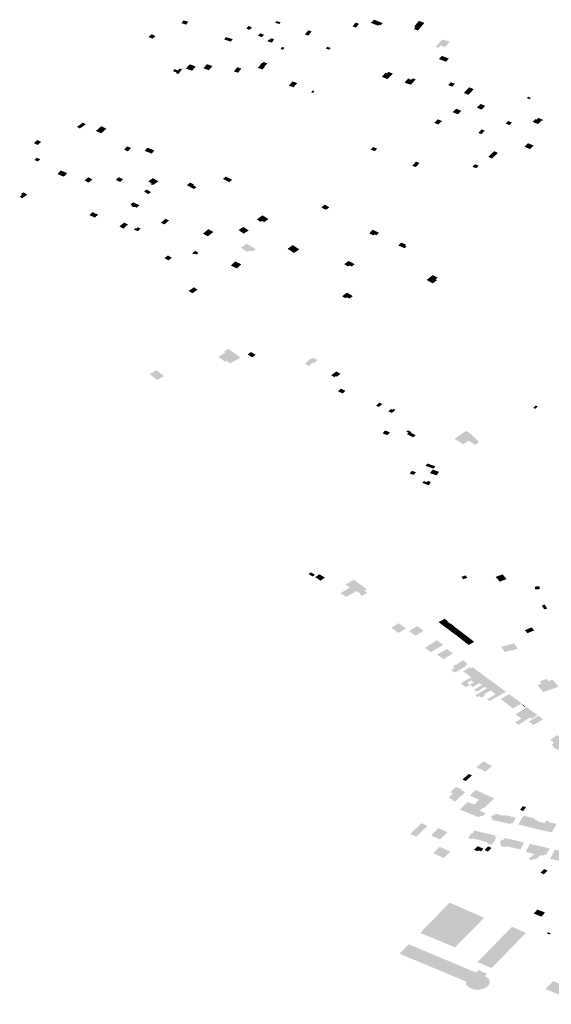
# Model space of a CAD drawing. Units: inches. Extents: x 16.433 to 16.727, y 49.12 to 49.293.
# Drawn here: x 16.515 to 16.522, y 49.175 to 49.187 of the extents above; entities that cross this region are included whole.
import ezdxf

# ---------------------------------------------------------------- set-up
doc = ezdxf.new("R2010")
doc.units = ezdxf.units.IN
doc.header["$MEASUREMENT"] = 0

msp = doc.modelspace()

# ---------------------------------------------------------------- hatches: boundary and pattern name
for points in [[(16.517102, 49.186774), (16.517045, 49.186792), (16.517019, 49.186757), (16.517076, 49.186739), (16.517102, 49.186774)], [(16.517865, 49.186674), (16.517893, 49.186706), (16.51785, 49.186722), (16.517823, 49.18669), (16.517865, 49.186674)], [(16.518183, 49.186761), (16.518233, 49.186746), (16.518249, 49.186766), (16.518199, 49.186783), (16.518183, 49.186761)], [(16.519141, 49.186716), (16.519183, 49.186702), (16.51919, 49.186711), (16.519223, 49.18675), (16.519178, 49.186765), (16.519149, 49.186726), (16.519141, 49.186716)], [(16.519469, 49.186738), (16.51949, 49.186731), (16.519516, 49.186757), (16.519407, 49.1868), (16.519373, 49.186763), (16.519368, 49.186765), (16.519365, 49.186761), (16.519454, 49.186727), (16.519459, 49.186726), (16.519469, 49.186738)], [(16.519922, 49.186709), (16.519902, 49.186684), (16.519953, 49.186666), (16.520032, 49.186761), (16.519964, 49.186785), (16.519906, 49.186715), (16.519922, 49.186709)], [(16.516659, 49.186564), (16.516697, 49.186597), (16.516647, 49.18662), (16.51661, 49.186585), (16.516659, 49.186564)], [(16.516647, 49.18662), (16.516697, 49.186597), (16.516659, 49.186564), (16.51661, 49.186585), (16.516647, 49.18662)], [(16.517571, 49.186585), (16.517548, 49.186555), (16.517632, 49.186528), (16.517654, 49.186558), (16.517571, 49.186585)], [(16.518042, 49.186613), (16.517995, 49.186631), (16.517968, 49.186602), (16.518016, 49.186583), (16.518042, 49.186613)], [(16.518119, 49.186552), (16.518105, 49.186557), (16.518085, 49.186531), (16.518139, 49.186515), (16.518169, 49.186558), (16.518132, 49.186569), (16.518119, 49.186552)], [(16.518592, 49.186603), (16.518618, 49.186634), (16.518635, 49.186655), (16.518591, 49.186668), (16.518562, 49.186632), (16.518549, 49.186617), (16.518592, 49.186603)], [(16.518247, 49.186437), (16.518277, 49.186427), (16.518296, 49.186452), (16.518266, 49.186462), (16.518247, 49.186437)], [(16.518829, 49.186464), (16.51881, 49.186443), (16.51885, 49.186427), (16.51887, 49.186449), (16.518829, 49.186464)], [(16.520171, 49.186464), (16.520205, 49.186451), (16.520232, 49.186481), (16.520287, 49.18646), (16.520347, 49.186527), (16.520311, 49.186541), (16.520307, 49.186536), (16.520254, 49.186556), (16.520171, 49.186464)], [(16.520212, 49.186313), (16.520299, 49.186278), (16.520336, 49.186317), (16.520249, 49.186352), (16.520212, 49.186313)], [(16.517196, 49.186219), (16.517121, 49.186247), (16.517075, 49.186194), (16.517149, 49.186166), (16.517196, 49.186219)], [(16.517358, 49.186173), (16.517403, 49.186224), (16.517334, 49.186249), (16.517291, 49.186197), (16.517358, 49.186173)], [(16.517761, 49.186193), (16.517711, 49.18621), (16.517669, 49.186158), (16.51772, 49.186142), (16.517761, 49.186193)], [(16.518016, 49.186265), (16.51799, 49.186233), (16.517981, 49.186221), (16.517965, 49.186203), (16.518024, 49.186182), (16.51805, 49.186212), (16.518044, 49.186214), (16.518085, 49.186259), (16.518037, 49.186276), (16.518026, 49.186262), (16.518016, 49.186265)], [(16.516952, 49.186137), (16.516958, 49.186147), (16.516913, 49.186162), (16.516933, 49.186188), (16.516946, 49.186184), (16.516944, 49.186182), (16.516977, 49.186171), (16.516995, 49.186194), (16.517014, 49.186187), (16.51702, 49.186195), (16.51703, 49.186192), (16.516981, 49.186127), (16.516952, 49.186137)], [(16.519613, 49.186142), (16.519585, 49.186152), (16.519583, 49.18615), (16.519569, 49.186135), (16.51955, 49.186142), (16.519502, 49.186092), (16.519523, 49.186083), (16.519574, 49.186063), (16.519643, 49.186131), (16.519613, 49.186142)], [(16.518397, 49.186035), (16.51835, 49.185983), (16.518408, 49.185961), (16.518455, 49.186013), (16.518397, 49.186035)], [(16.519839, 49.186003), (16.519866, 49.185993), (16.519924, 49.18606), (16.519888, 49.186073), (16.519871, 49.186054), (16.51983, 49.186071), (16.519786, 49.18602), (16.519837, 49.186001), (16.519839, 49.186003)], [(16.520364, 49.186026), (16.520328, 49.185989), (16.520375, 49.185969), (16.52041, 49.186005), (16.520364, 49.186026)], [(16.520579, 49.185868), (16.52052, 49.185891), (16.520567, 49.185942), (16.520586, 49.185962), (16.520644, 49.185938), (16.520626, 49.185919), (16.520579, 49.185868)], [(16.518669, 49.185915), (16.518647, 49.185922), (16.518627, 49.185898), (16.51865, 49.185891), (16.518669, 49.185915)], [(16.521353, 49.185829), (16.521317, 49.185844), (16.521302, 49.185828), (16.521338, 49.185813), (16.521353, 49.185829)], [(16.520684, 49.185709), (16.520741, 49.185684), (16.520788, 49.18573), (16.520729, 49.185755), (16.520728, 49.185756), (16.520683, 49.185709), (16.520684, 49.185709)], [(16.520424, 49.185696), (16.520383, 49.185652), (16.520449, 49.185626), (16.52049, 49.18567), (16.520424, 49.185696)], [(16.515832, 49.185502), (16.515796, 49.185523), (16.515723, 49.185471), (16.515758, 49.18545), (16.515832, 49.185502)], [(16.515958, 49.18542), (16.516022, 49.185389), (16.516088, 49.185448), (16.516024, 49.185479), (16.515958, 49.18542)], [(16.52025, 49.185542), (16.5202, 49.185564), (16.520155, 49.185521), (16.520203, 49.185499), (16.52025, 49.185542)], [(16.521088, 49.185492), (16.521119, 49.185524), (16.521071, 49.185543), (16.52104, 49.185511), (16.521088, 49.185492)], [(16.521498, 49.185547), (16.521507, 49.185556), (16.521445, 49.185583), (16.521423, 49.18556), (16.521409, 49.185567), (16.521376, 49.185533), (16.52139, 49.185526), (16.521441, 49.185505), (16.521487, 49.185552), (16.521498, 49.185547)], [(16.52078, 49.185423), (16.520744, 49.185439), (16.520701, 49.185395), (16.520738, 49.18538), (16.52078, 49.185423)], [(16.515235, 49.185246), (16.515278, 49.185284), (16.515231, 49.185307), (16.515188, 49.185269), (16.515235, 49.185246)], [(16.516307, 49.185188), (16.516306, 49.185187), (16.516354, 49.185167), (16.516393, 49.185209), (16.516345, 49.185228), (16.516307, 49.185188)], [(16.521304, 49.185255), (16.521274, 49.185225), (16.521343, 49.185194), (16.521373, 49.185224), (16.521388, 49.185238), (16.521318, 49.185268), (16.521304, 49.185255)], [(16.516595, 49.185212), (16.516561, 49.185172), (16.516651, 49.185139), (16.516682, 49.185179), (16.516595, 49.185212)], [(16.519393, 49.18522), (16.519366, 49.185188), (16.519418, 49.185169), (16.519446, 49.185201), (16.519393, 49.18522)], [(16.520944, 49.185147), (16.520898, 49.185169), (16.520824, 49.1851), (16.52087, 49.185079), (16.520944, 49.185147)], [(16.515237, 49.185041), (16.515266, 49.185069), (16.515224, 49.185088), (16.515195, 49.185059), (16.515237, 49.185041)], [(16.519924, 49.184971), (16.519972, 49.185022), (16.519928, 49.18504), (16.51988, 49.184989), (16.519924, 49.184971)], [(16.520704, 49.184988), (16.52066, 49.185008), (16.520628, 49.184977), (16.520675, 49.184957), (16.520704, 49.184988)], [(16.515601, 49.184897), (16.515521, 49.184929), (16.515479, 49.184885), (16.51556, 49.184853), (16.515601, 49.184897)], [(16.515863, 49.184845), (16.515816, 49.184806), (16.515867, 49.184779), (16.515914, 49.184818), (16.515863, 49.184845)], [(16.516205, 49.184811), (16.516258, 49.184787), (16.516294, 49.184822), (16.51624, 49.184845), (16.516205, 49.184811)], [(16.516673, 49.184754), (16.516732, 49.184793), (16.516665, 49.184835), (16.516607, 49.184796), (16.516651, 49.184768), (16.516644, 49.184763), (16.516638, 49.184767), (16.516633, 49.184763), (16.516652, 49.184751), (16.516656, 49.184755), (16.516665, 49.184749), (16.516673, 49.184754)], [(16.517205, 49.184724), (16.517163, 49.184747), (16.517173, 49.184755), (16.517127, 49.18478), (16.517085, 49.184747), (16.517173, 49.184699), (16.517205, 49.184724)], [(16.517611, 49.184784), (16.517648, 49.184815), (16.517568, 49.184854), (16.517533, 49.184824), (16.517611, 49.184784)], [(16.515012, 49.184604), (16.515042, 49.184626), (16.515027, 49.184636), (16.515057, 49.184659), (16.515105, 49.184631), (16.515042, 49.184585), (16.515012, 49.184604)], [(16.516641, 49.184661), (16.516587, 49.184693), (16.516554, 49.18467), (16.516607, 49.184636), (16.516641, 49.184661)], [(16.516385, 49.184505), (16.516406, 49.184495), (16.516398, 49.184488), (16.516427, 49.184474), (16.516437, 49.184482), (16.516464, 49.184468), (16.516497, 49.184498), (16.51642, 49.184535), (16.516385, 49.184505)], [(16.518811, 49.184442), (16.518798, 49.184448), (16.518795, 49.184447), (16.518752, 49.184471), (16.518796, 49.184505), (16.518854, 49.184472), (16.518832, 49.184456), (16.518811, 49.184442)], [(16.515984, 49.184381), (16.515914, 49.184413), (16.515876, 49.184376), (16.515946, 49.184345), (16.515984, 49.184381)], [(16.517969, 49.184334), (16.517971, 49.184333), (16.517955, 49.184321), (16.518001, 49.184293), (16.518018, 49.184305), (16.518043, 49.184289), (16.518098, 49.184326), (16.518025, 49.184373), (16.517969, 49.184334)], [(16.516355, 49.18426), (16.516305, 49.184284), (16.51625, 49.184232), (16.5163, 49.184209), (16.516355, 49.18426)], [(16.516864, 49.18431), (16.516821, 49.184331), (16.516796, 49.184309), (16.516764, 49.184281), (16.516807, 49.18426), (16.516839, 49.184288), (16.516864, 49.18431)], [(16.516477, 49.184176), (16.516511, 49.18421), (16.516475, 49.184225), (16.516459, 49.184208), (16.516445, 49.184214), (16.516428, 49.184196), (16.516477, 49.184176)], [(16.517312, 49.184168), (16.517284, 49.184146), (16.517347, 49.184113), (16.517415, 49.184168), (16.517352, 49.184201), (16.517312, 49.184168)], [(16.517852, 49.184185), (16.517788, 49.184229), (16.517726, 49.184191), (16.51779, 49.184146), (16.517852, 49.184185)], [(16.519438, 49.184126), (16.519468, 49.184157), (16.519391, 49.184194), (16.519346, 49.18415), (16.519358, 49.184145), (16.519398, 49.184125), (16.519413, 49.184138), (16.519438, 49.184126)], [(16.517794, 49.183998), (16.517754, 49.18397), (16.517839, 49.183918), (16.517867, 49.183938), (16.517892, 49.183922), (16.517939, 49.183955), (16.517828, 49.184022), (16.517794, 49.183998)], [(16.518334, 49.183958), (16.518415, 49.183906), (16.518481, 49.183951), (16.518399, 49.184003), (16.518334, 49.183958)], [(16.519795, 49.184013), (16.519767, 49.184025), (16.519743, 49.184034), (16.519708, 49.183998), (16.519788, 49.183965), (16.519809, 49.183987), (16.519793, 49.183994), (16.519806, 49.184008), (16.519795, 49.184013)], [(16.517201, 49.183887), (16.517206, 49.18389), (16.51723, 49.183907), (16.517189, 49.183932), (16.51715, 49.183903), (16.517171, 49.183891), (16.51718, 49.183898), (16.517201, 49.183887)], [(16.516807, 49.183842), (16.516857, 49.183814), (16.516899, 49.183848), (16.51685, 49.183875), (16.516807, 49.183842)], [(16.51763, 49.183749), (16.517708, 49.183715), (16.517759, 49.183766), (16.517721, 49.183784), (16.517684, 49.1838), (16.517667, 49.183783), (16.517665, 49.183784), (16.51763, 49.183749)], [(16.519092, 49.183808), (16.519036, 49.183766), (16.519086, 49.183739), (16.519103, 49.183752), (16.51913, 49.183737), (16.519167, 49.183767), (16.519092, 49.183808)], [(16.520059, 49.183571), (16.520136, 49.183528), (16.520188, 49.183569), (16.520171, 49.183579), (16.520197, 49.183599), (16.520137, 49.183632), (16.520085, 49.183592), (16.520059, 49.183571)], [(16.517219, 49.183451), (16.517173, 49.18348), (16.517108, 49.183435), (16.517153, 49.183406), (16.517219, 49.183451)], [(16.519144, 49.183372), (16.519072, 49.183414), (16.519011, 49.183369), (16.519054, 49.183344), (16.519071, 49.183357), (16.519102, 49.18334), (16.519144, 49.183372)], [(16.517562, 49.182669), (16.517476, 49.182619), (16.517562, 49.182555), (16.517581, 49.182566), (16.517624, 49.182535), (16.51775, 49.182608), (16.517604, 49.182715), (16.517546, 49.182681), (16.517562, 49.182669)], [(16.517896, 49.182611), (16.517939, 49.182642), (16.517881, 49.182677), (16.517838, 49.182647), (16.517896, 49.182611)], [(16.5186, 49.182504), (16.518547, 49.18253), (16.518624, 49.182597), (16.518677, 49.182571), (16.518634, 49.182592), (16.518653, 49.182605), (16.518706, 49.18258), (16.51867, 49.182543), (16.518654, 49.182551), (16.5186, 49.182504)], [(16.516624, 49.182404), (16.516717, 49.182331), (16.516803, 49.182379), (16.516711, 49.182451), (16.516624, 49.182404)], [(16.518876, 49.182387), (16.518917, 49.182365), (16.518934, 49.182379), (16.518947, 49.182372), (16.518992, 49.182408), (16.518982, 49.182413), (16.518948, 49.182431), (16.518937, 49.182437), (16.518876, 49.182387)], [(16.518998, 49.182223), (16.51896, 49.18219), (16.519017, 49.182163), (16.51902, 49.182165), (16.519028, 49.182173), (16.519053, 49.182196), (16.518998, 49.182223)], [(16.519463, 49.182042), (16.519431, 49.182011), (16.519468, 49.181995), (16.519501, 49.182026), (16.519508, 49.182033), (16.519471, 49.18205), (16.519463, 49.182042)], [(16.519617, 49.181971), (16.519638, 49.181962), (16.519649, 49.181971), (16.519673, 49.18196), (16.519628, 49.181921), (16.519585, 49.181942), (16.519617, 49.181971)], [(16.521383, 49.181983), (16.521408, 49.181973), (16.521438, 49.182003), (16.521413, 49.182013), (16.521383, 49.181983)], [(16.519574, 49.181646), (16.519605, 49.181682), (16.519543, 49.181704), (16.519513, 49.181668), (16.519574, 49.181646)], [(16.519924, 49.181645), (16.519893, 49.181619), (16.51987, 49.181631), (16.519815, 49.181658), (16.519835, 49.181675), (16.519807, 49.181689), (16.519827, 49.181706), (16.519872, 49.181683), (16.519864, 49.181676), (16.519901, 49.181657), (16.519924, 49.181645)], [(16.520712, 49.18156), (16.520677, 49.181593), (16.520651, 49.181618), (16.520601, 49.181665), (16.520551, 49.181698), (16.520406, 49.181601), (16.520513, 49.181532), (16.520581, 49.181577), (16.52066, 49.181526), (16.520712, 49.18156)], [(16.519875, 49.181203), (16.51985, 49.18117), (16.519901, 49.181153), (16.519927, 49.181187), (16.519875, 49.181203)], [(16.520069, 49.181294), (16.520045, 49.181266), (16.520144, 49.181231), (16.520168, 49.181259), (16.520069, 49.181294)], [(16.520215, 49.18119), (16.520134, 49.181219), (16.520101, 49.181174), (16.520183, 49.181147), (16.520215, 49.18119)], [(16.520062, 49.181063), (16.520051, 49.181067), (16.520025, 49.181076), (16.520007, 49.181053), (16.520032, 49.181044), (16.520087, 49.181025), (16.520106, 49.181049), (16.520099, 49.181051), (16.520111, 49.181067), (16.520075, 49.181079), (16.520062, 49.181063)], [(16.518663, 49.179905), (16.518674, 49.179913), (16.518624, 49.179944), (16.518615, 49.179937), (16.518595, 49.179923), (16.518645, 49.179892), (16.518663, 49.179905)], [(16.518727, 49.179919), (16.518686, 49.179889), (16.518679, 49.179884), (16.518743, 49.17984), (16.518752, 49.179847), (16.518791, 49.179875), (16.518727, 49.179919)], [(16.518729, 49.17992), (16.518797, 49.17988), (16.518752, 49.179847), (16.518749, 49.179845), (16.518681, 49.179886), (16.518686, 49.179889), (16.518729, 49.17992)], [(16.519246, 49.179786), (16.519155, 49.179852), (16.519127, 49.179836), (16.519107, 49.179824), (16.519085, 49.179811), (16.519055, 49.179794), (16.519109, 49.179755), (16.51899, 49.179686), (16.519032, 49.179659), (16.519246, 49.179786)], [(16.520542, 49.179906), (16.52049, 49.179888), (16.520513, 49.179859), (16.520565, 49.179876), (16.520542, 49.179906)], [(16.520966, 49.179829), (16.521052, 49.17986), (16.521001, 49.179919), (16.520916, 49.179888), (16.520966, 49.179829)], [(16.519323, 49.179688), (16.519256, 49.179652), (16.519232, 49.17967), (16.519242, 49.179676), (16.519191, 49.179713), (16.519064, 49.179639), (16.519032, 49.179659), (16.519246, 49.179786), (16.519249, 49.179784), (16.519318, 49.179733), (16.519288, 49.179716), (16.519323, 49.179688)], [(16.521401, 49.179767), (16.521405, 49.179733), (16.521464, 49.179736), (16.521459, 49.179771), (16.521401, 49.179767)], [(16.521556, 49.179494), (16.521525, 49.179543), (16.521487, 49.179532), (16.521518, 49.179486), (16.521556, 49.179494)], [(16.520216, 49.179321), (16.52021, 49.179325), (16.520209, 49.179327), (16.520278, 49.179364), (16.520315, 49.179336), (16.520247, 49.179297), (16.520238, 49.179304), (16.520216, 49.179321)], [(16.520216, 49.17933), (16.520284, 49.179367), (16.520322, 49.179339), (16.520253, 49.179301), (16.520216, 49.17933)], [(16.519621, 49.179258), (16.519658, 49.179231), (16.519709, 49.179193), (16.519803, 49.179248), (16.519714, 49.179312), (16.519621, 49.179258)], [(16.519975, 49.179254), (16.519962, 49.179264), (16.519944, 49.179277), (16.519842, 49.179215), (16.519921, 49.179158), (16.520024, 49.17922), (16.519975, 49.179254)], [(16.520254, 49.179292), (16.520247, 49.179297), (16.520315, 49.179336), (16.520351, 49.179309), (16.520284, 49.179269), (16.520275, 49.179275), (16.520254, 49.179292)], [(16.520288, 49.179266), (16.520284, 49.179269), (16.520351, 49.179309), (16.520388, 49.179281), (16.52032, 49.179242), (16.520315, 49.179246), (16.520288, 49.179266)], [(16.520289, 49.179272), (16.520358, 49.17931), (16.520394, 49.179282), (16.520387, 49.179278), (16.520325, 49.179244), (16.520289, 49.179272)], [(16.520328, 49.179236), (16.52032, 49.179242), (16.520388, 49.179281), (16.520424, 49.179254), (16.520357, 49.179215), (16.520351, 49.17922), (16.520328, 49.179236)], [(16.520394, 49.179187), (16.520461, 49.179227), (16.520424, 49.179254), (16.520357, 49.179215), (16.520365, 49.179209), (16.520387, 49.179192), (16.520394, 49.179187)], [(16.520423, 49.17925), (16.520458, 49.179223), (16.520396, 49.179189), (16.52036, 49.179216), (16.520423, 49.17925)], [(16.52131, 49.179189), (16.521395, 49.179224), (16.521361, 49.17926), (16.521277, 49.179226), (16.52131, 49.179189)], [(16.520402, 49.179181), (16.520394, 49.179187), (16.520461, 49.179227), (16.520497, 49.179199), (16.52043, 49.179161), (16.520424, 49.179165), (16.520402, 49.179181)], [(16.520431, 49.179161), (16.520396, 49.179189), (16.520458, 49.179223), (16.520495, 49.179193), (16.520431, 49.179161)], [(16.520438, 49.179154), (16.52043, 49.179161), (16.520497, 49.179199), (16.520535, 49.17917), (16.520464, 49.179133), (16.520459, 49.179137), (16.520438, 49.179154)], [(16.520476, 49.179124), (16.520464, 49.179133), (16.520535, 49.17917), (16.520573, 49.179141), (16.520502, 49.179103), (16.520498, 49.179107), (16.520476, 49.179124)], [(16.520567, 49.179138), (16.520504, 49.179104), (16.520467, 49.179133), (16.52053, 49.179166), (16.520567, 49.179138)], [(16.520511, 49.179097), (16.520502, 49.179103), (16.520573, 49.179141), (16.520611, 49.179112), (16.520542, 49.179072), (16.520533, 49.17908), (16.520511, 49.179097)], [(16.520606, 49.179107), (16.520543, 49.179073), (16.520504, 49.179104), (16.520567, 49.179138), (16.520606, 49.179107)], [(16.520197, 49.179092), (16.520198, 49.179092), (16.520185, 49.179101), (16.520136, 49.179069), (16.520038, 49.179007), (16.520113, 49.178954), (16.520214, 49.179015), (16.520265, 49.179045), (16.520211, 49.179083), (16.52021, 49.179082), (16.520197, 49.179092)], [(16.520386, 49.178936), (16.520312, 49.178994), (16.520189, 49.178924), (16.520266, 49.178866), (16.520386, 49.178936)], [(16.520555, 49.179063), (16.520542, 49.179072), (16.520611, 49.179112), (16.52065, 49.179081), (16.520583, 49.179043), (16.520581, 49.179044), (16.520576, 49.179048), (16.520555, 49.179063)], [(16.52112, 49.178976), (16.521118, 49.178979), (16.521031, 49.178955), (16.520985, 49.179019), (16.521103, 49.179052), (16.521146, 49.179065), (16.521164, 49.179037), (16.521191, 49.178996), (16.521148, 49.178984), (16.52112, 49.178976)], [(16.520549, 49.178826), (16.520513, 49.178853), (16.520444, 49.178813), (16.52045, 49.178808), (16.520429, 49.178796), (16.520423, 49.178801), (16.520384, 49.178779), (16.520411, 49.178759), (16.520364, 49.178732), (16.520408, 49.1787), (16.520549, 49.178782), (16.520542, 49.178787), (16.520571, 49.178804), (16.520545, 49.178823), (16.520549, 49.178826)], [(16.520718, 49.178702), (16.520629, 49.178767), (16.520606, 49.178752), (16.520591, 49.178764), (16.520511, 49.178717), (16.520613, 49.178642), (16.520718, 49.178702)], [(16.520632, 49.178521), (16.520595, 49.178549), (16.520646, 49.178578), (16.520662, 49.178587), (16.520678, 49.178597), (16.52078, 49.178655), (16.52083, 49.178619), (16.520842, 49.17861), (16.520845, 49.178608), (16.520747, 49.178548), (16.520715, 49.178571), (16.520632, 49.178521)], [(16.520682, 49.178463), (16.520648, 49.178488), (16.520747, 49.178548), (16.520845, 49.178608), (16.520893, 49.178573), (16.520904, 49.178566), (16.520906, 49.178564), (16.520808, 49.178504), (16.520781, 49.178524), (16.520682, 49.178463)], [(16.520809, 49.17837), (16.520855, 49.178396), (16.520918, 49.178433), (16.520855, 49.178479), (16.520768, 49.178428), (16.520784, 49.178416), (16.520739, 49.178389), (16.520711, 49.178409), (16.52069, 49.178396), (16.520662, 49.178417), (16.520688, 49.178433), (16.520728, 49.178457), (16.520808, 49.178504), (16.520906, 49.178564), (16.520907, 49.178565), (16.520909, 49.178563), (16.520988, 49.178504), (16.521, 49.178495), (16.52104, 49.178465), (16.521045, 49.178462), (16.521045, 49.178462), (16.521041, 49.17846), (16.52095, 49.178409), (16.520885, 49.178374), (16.520839, 49.178348), (16.520809, 49.17837)], [(16.521504, 49.178607), (16.521461, 49.178591), (16.521484, 49.178564), (16.521433, 49.178546), (16.521506, 49.178457), (16.5216, 49.178491), (16.521504, 49.178607)], [(16.521504, 49.178607), (16.5216, 49.178491), (16.521696, 49.178524), (16.521622, 49.178613), (16.521571, 49.178595), (16.521548, 49.178622), (16.521504, 49.178607)], [(16.521161, 49.178375), (16.521164, 49.178372), (16.52106, 49.178311), (16.521, 49.178356), (16.520977, 49.178373), (16.52108, 49.178431), (16.521083, 49.178433), (16.521118, 49.178407), (16.521121, 49.178405), (16.52113, 49.178398), (16.52113, 49.178397), (16.521137, 49.178393), (16.521137, 49.178393), (16.521159, 49.178377), (16.521161, 49.178375)], [(16.521197, 49.178349), (16.521199, 49.178348), (16.521199, 49.178348), (16.521199, 49.178348), (16.521207, 49.178342), (16.521208, 49.178342), (16.521208, 49.178342), (16.521212, 49.178339), (16.521236, 49.178321), (16.521237, 49.178321), (16.521147, 49.178265), (16.521132, 49.178256), (16.52106, 49.178311), (16.521164, 49.178372), (16.521165, 49.178373), (16.52117, 49.178369), (16.521172, 49.178367), (16.521192, 49.178353), (16.521193, 49.178352), (16.521197, 49.178349)], [(16.521235, 49.178131), (16.521162, 49.178182), (16.521217, 49.178215), (16.521303, 49.178271), (16.521306, 49.178269), (16.521306, 49.178269), (16.521319, 49.17826), (16.52132, 49.178259), (16.521368, 49.178221), (16.52137, 49.17822), (16.521287, 49.178165), (16.521271, 49.178155), (16.521235, 49.178131)], [(16.521278, 49.178275), (16.52125, 49.178296), (16.521237, 49.178305), (16.521243, 49.178309), (16.521246, 49.178306), (16.521268, 49.178291), (16.521285, 49.178279), (16.521278, 49.178275)], [(16.521157, 49.178081), (16.5212, 49.178052), (16.521341, 49.178144), (16.521362, 49.17813), (16.52143, 49.17817), (16.521434, 49.178173), (16.52137, 49.17822), (16.521287, 49.178165), (16.521271, 49.178155), (16.521235, 49.178131), (16.521157, 49.178081)], [(16.521479, 49.178141), (16.521507, 49.178122), (16.521388, 49.17805), (16.521334, 49.178089), (16.52133, 49.178086), (16.521325, 49.17809), (16.521442, 49.178162), (16.521447, 49.178164), (16.521453, 49.17816), (16.521461, 49.178154), (16.521479, 49.178141)], [(16.521624, 49.177779), (16.521685, 49.177742), (16.521698, 49.177751), (16.521817, 49.177835), (16.52172, 49.177894), (16.521723, 49.177896), (16.521678, 49.177924), (16.521592, 49.177863), (16.521643, 49.177832), (16.521607, 49.177806), (16.521637, 49.177788), (16.521624, 49.177779)], [(16.520764, 49.177598), (16.520873, 49.177543), (16.520789, 49.177471), (16.520679, 49.177526), (16.520764, 49.177598)], [(16.520504, 49.177373), (16.520542, 49.177354), (16.520622, 49.177424), (16.520584, 49.177443), (16.520504, 49.177373)], [(16.520423, 49.177283), (16.520353, 49.177216), (16.520355, 49.177215), (16.520386, 49.177201), (16.520332, 49.177149), (16.52038, 49.177128), (16.52038, 49.177116), (16.520413, 49.177101), (16.520415, 49.1771), (16.520538, 49.17722), (16.520487, 49.177243), (16.520496, 49.177251), (16.520423, 49.177283)], [(16.520711, 49.17705), (16.520703, 49.177042), (16.520651, 49.177064), (16.520683, 49.177095), (16.520711, 49.177122), (16.5206, 49.177172), (16.520595, 49.177174), (16.520669, 49.177243), (16.520834, 49.177169), (16.520734, 49.177073), (16.520711, 49.17705)], [(16.520789, 49.176954), (16.520788, 49.176952), (16.52075, 49.176916), (16.52073, 49.176925), (16.520713, 49.176909), (16.520708, 49.176904), (16.520607, 49.176947), (16.520603, 49.176948), (16.520666, 49.177007), (16.520703, 49.177042), (16.520711, 49.17705), (16.520734, 49.177073), (16.520834, 49.177169), (16.520899, 49.17714), (16.520775, 49.177022), (16.520762, 49.177027), (16.520719, 49.176985), (16.520772, 49.176964), (16.520792, 49.176956), (16.520789, 49.176954)], [(16.520479, 49.176999), (16.520477, 49.176999), (16.520474, 49.177001), (16.52055, 49.177079), (16.520563, 49.17709), (16.520575, 49.177094), (16.520651, 49.177064), (16.520703, 49.177042), (16.520666, 49.177007), (16.520603, 49.176948), (16.520564, 49.176964), (16.520492, 49.176994), (16.520479, 49.176999)], [(16.521254, 49.177043), (16.521218, 49.176998), (16.521257, 49.176983), (16.521292, 49.17703), (16.521254, 49.177043)], [(16.520911, 49.17695), (16.521024, 49.176923), (16.520981, 49.176848), (16.520973, 49.17685), (16.520872, 49.176873), (16.520869, 49.176873), (16.520868, 49.176874), (16.520878, 49.176893), (16.52088, 49.176897), (16.520877, 49.176898), (16.520867, 49.176901), (16.520865, 49.176901), (16.520858, 49.176903), (16.520871, 49.176928), (16.520872, 49.17693), (16.520874, 49.176933), (16.520898, 49.176927), (16.520911, 49.17695)], [(16.521126, 49.176829), (16.521106, 49.176834), (16.521099, 49.176821), (16.520984, 49.176847), (16.520981, 49.176848), (16.521024, 49.176923), (16.521029, 49.176932), (16.521131, 49.176909), (16.521146, 49.176905), (16.521166, 49.176901), (16.521135, 49.176845), (16.521126, 49.176829)], [(16.521198, 49.176816), (16.521208, 49.176834), (16.521252, 49.176911), (16.521255, 49.176914), (16.521258, 49.176916), (16.521263, 49.176918), (16.521268, 49.17692), (16.521273, 49.17692), (16.521278, 49.17692), (16.521404, 49.176889), (16.521395, 49.176876), (16.521342, 49.176781), (16.52134, 49.176781), (16.521235, 49.176806), (16.521198, 49.176816)], [(16.520056, 49.176805), (16.519994, 49.176832), (16.519856, 49.176698), (16.51993, 49.176665), (16.519999, 49.176729), (16.520071, 49.176798), (16.520056, 49.176805)], [(16.521468, 49.17675), (16.521436, 49.176758), (16.521435, 49.176758), (16.521433, 49.176759), (16.52143, 49.176759), (16.521367, 49.176774), (16.521361, 49.176776), (16.52136, 49.176776), (16.521346, 49.17678), (16.521342, 49.17678), (16.521342, 49.176781), (16.521395, 49.176876), (16.521438, 49.176866), (16.521432, 49.176855), (16.521524, 49.176834), (16.521475, 49.176748), (16.521469, 49.17675), (16.521468, 49.17675)], [(16.521567, 49.176728), (16.521562, 49.176729), (16.52156, 49.176729), (16.521498, 49.176743), (16.521492, 49.176745), (16.521479, 49.176748), (16.521479, 49.176748), (16.521475, 49.176748), (16.521524, 49.176834), (16.521542, 49.176865), (16.521577, 49.176857), (16.52157, 49.176846), (16.521671, 49.176823), (16.521661, 49.176804), (16.521612, 49.176717), (16.521608, 49.176718), (16.521603, 49.176719), (16.521567, 49.176728)], [(16.520207, 49.176771), (16.520114, 49.176681), (16.520227, 49.17663), (16.520319, 49.17672), (16.520207, 49.176771)], [(16.520623, 49.176634), (16.520575, 49.176647), (16.520609, 49.176705), (16.520628, 49.176701), (16.520649, 49.176737), (16.520652, 49.176742), (16.520742, 49.176719), (16.520773, 49.176712), (16.520783, 49.176709), (16.520735, 49.176618), (16.520629, 49.176644), (16.520623, 49.176634)], [(16.520867, 49.176567), (16.520811, 49.17658), (16.520818, 49.176593), (16.520732, 49.176614), (16.520735, 49.176618), (16.520783, 49.176709), (16.52079, 49.176708), (16.52084, 49.176696), (16.520916, 49.176677), (16.520906, 49.176658), (16.520924, 49.176653), (16.52088, 49.176577), (16.520874, 49.176579), (16.520867, 49.176567)], [(16.521149, 49.176621), (16.521101, 49.176535), (16.521052, 49.176547), (16.521045, 49.176534), (16.520975, 49.176551), (16.520988, 49.176576), (16.520965, 49.176581), (16.52099, 49.176629), (16.520997, 49.176627), (16.521014, 49.176623), (16.521018, 49.176631), (16.521028, 49.17665), (16.521032, 49.176649), (16.521101, 49.176633), (16.521131, 49.176625), (16.521149, 49.176621)], [(16.521269, 49.176593), (16.521254, 49.176565), (16.521251, 49.17656), (16.521254, 49.17656), (16.521253, 49.176559), (16.521225, 49.176505), (16.521101, 49.176535), (16.521149, 49.176621), (16.521156, 49.176619), (16.521186, 49.176612), (16.521213, 49.176606), (16.521229, 49.176602), (16.521269, 49.176593)], [(16.521464, 49.176548), (16.521419, 49.176465), (16.521398, 49.176449), (16.521291, 49.176477), (16.521293, 49.176489), (16.521342, 49.176576), (16.521348, 49.176574), (16.521424, 49.176556), (16.521464, 49.176548)], [(16.520141, 49.176461), (16.520273, 49.176401), (16.520355, 49.176478), (16.520265, 49.176519), (16.520241, 49.17653), (16.520223, 49.176538), (16.520141, 49.176461)], [(16.520693, 49.176547), (16.520646, 49.176502), (16.520687, 49.176484), (16.520699, 49.176496), (16.520733, 49.176481), (16.520766, 49.176515), (16.520693, 49.176547)], [(16.520766, 49.176515), (16.520733, 49.176481), (16.520699, 49.176496), (16.520687, 49.176484), (16.520646, 49.176502), (16.520693, 49.176547), (16.520766, 49.176515)], [(16.520824, 49.176544), (16.520776, 49.1765), (16.520819, 49.17648), (16.520827, 49.176488), (16.520866, 49.176525), (16.520824, 49.176544)], [(16.520776, 49.1765), (16.520824, 49.176544), (16.520866, 49.176525), (16.520827, 49.176488), (16.520819, 49.17648), (16.520776, 49.1765)], [(16.521325, 49.17639), (16.521355, 49.176414), (16.521398, 49.176449), (16.521419, 49.176465), (16.521464, 49.176548), (16.521468, 49.176547), (16.52148, 49.176544), (16.521508, 49.176537), (16.521512, 49.176536), (16.521516, 49.176535), (16.521587, 49.176519), (16.521585, 49.176516), (16.521585, 49.176516), (16.521543, 49.17644), (16.521536, 49.176438), (16.521519, 49.176441), (16.52151, 49.176428), (16.521476, 49.176437), (16.521413, 49.176385), (16.521397, 49.176393), (16.521367, 49.176369), (16.521325, 49.17639)], [(16.521789, 49.176471), (16.521747, 49.176394), (16.521729, 49.17636), (16.521592, 49.176392), (16.521608, 49.176421), (16.52165, 49.1765), (16.521651, 49.176503), (16.521663, 49.1765), (16.521693, 49.176493), (16.521738, 49.176483), (16.52175, 49.17648), (16.521789, 49.176471)], [(16.52156, 49.176244), (16.521513, 49.176199), (16.52147, 49.176218), (16.521516, 49.176263), (16.52156, 49.176244)], [(16.520331, 49.175835), (16.520337, 49.175839), (16.520531, 49.175759), (16.520495, 49.175724), (16.520576, 49.175687), (16.520615, 49.175724), (16.520769, 49.17566), (16.520416, 49.175296), (16.520411, 49.175292), (16.51998, 49.175471), (16.520126, 49.175622), (16.520208, 49.1757), (16.520202, 49.175701), (16.520331, 49.175835)], [(16.520621, 49.175725), (16.520748, 49.17567), (16.520774, 49.175659), (16.520771, 49.175656), (16.52042, 49.1753), (16.520413, 49.175294), (16.520202, 49.175382), (16.519984, 49.175472), (16.520336, 49.175835), (16.520345, 49.175845), (16.520537, 49.175762), (16.520559, 49.175752), (16.520621, 49.175725)], [(16.521514, 49.175729), (16.521468, 49.175747), (16.521432, 49.17576), (16.521389, 49.175711), (16.521482, 49.175672), (16.521497, 49.175689), (16.52152, 49.175715), (16.521527, 49.175724), (16.521514, 49.175729)], [(16.520866, 49.175036), (16.520804, 49.175062), (16.52079, 49.175067), (16.520753, 49.175084), (16.520691, 49.175109), (16.520738, 49.175157), (16.521118, 49.175547), (16.521144, 49.175536), (16.521184, 49.175519), (16.521223, 49.175502), (16.521291, 49.175472), (16.520914, 49.175083), (16.520866, 49.175036)], [(16.521549, 49.175466), (16.521586, 49.175452), (16.521598, 49.175466), (16.521563, 49.175479), (16.521549, 49.175466)], [(16.520833, 49.174896), (16.520839, 49.174882), (16.520841, 49.174868), (16.520841, 49.174855), (16.520836, 49.174838), (16.520827, 49.174822), (16.520819, 49.174812), (16.520802, 49.174798), (16.520781, 49.174785), (16.520759, 49.174776), (16.520737, 49.17477), (16.520711, 49.174767), (16.520684, 49.174766), (16.520658, 49.174769), (16.520635, 49.174774), (16.520612, 49.174782), (16.520591, 49.174793), (16.520573, 49.174806), (16.52056, 49.174819), (16.520551, 49.174832), (16.520548, 49.174842), (16.520547, 49.174854), (16.520549, 49.174868), (16.520414, 49.174924), (16.520285, 49.174978), (16.52027, 49.174984), (16.520265, 49.174987), (16.520183, 49.175021), (16.519724, 49.175212), (16.519839, 49.175329), (16.520274, 49.175146), (16.520299, 49.175136), (16.520362, 49.17511), (16.520385, 49.1751), (16.52049, 49.175056), (16.520509, 49.175048), (16.520531, 49.175039), (16.520626, 49.174998), (16.520673, 49.174979), (16.520693, 49.175001), (16.520701, 49.17501), (16.520725, 49.175), (16.520809, 49.174964), (16.520781, 49.174936), (16.520824, 49.174909), (16.520833, 49.174896)], [(16.522442, 49.174863), (16.52224, 49.174656), (16.522237, 49.174652), (16.522188, 49.174604), (16.522185, 49.174601), (16.522146, 49.174617), (16.522124, 49.174613), (16.522097, 49.17461), (16.522072, 49.174585), (16.521899, 49.174657), (16.521876, 49.174633), (16.521534, 49.174775), (16.521578, 49.174818), (16.521626, 49.174867), (16.521631, 49.174872), (16.521796, 49.174804), (16.521779, 49.174787), (16.521878, 49.174745), (16.521896, 49.174762), (16.52195, 49.17474), (16.521968, 49.174758), (16.521915, 49.17478), (16.521989, 49.174857), (16.521991, 49.174859), (16.522001, 49.174869), (16.522003, 49.174871), (16.522125, 49.174997), (16.522193, 49.174968), (16.522375, 49.174892), (16.522442, 49.174863)]]:
    msp.add_hatch(color=256).paths.add_polyline_path(points, flags=0)
h = msp.add_hatch(color=256)
h.paths.add_polyline_path([(16.520595, 49.178549), (16.520544, 49.17852), (16.520483, 49.178567), (16.520526, 49.178593), (16.520558, 49.178611), (16.520613, 49.178642), (16.520718, 49.178702), (16.52072, 49.178701), (16.520721, 49.1787), (16.520731, 49.178692), (16.520731, 49.178692), (16.52078, 49.178655), (16.520678, 49.178597), (16.520662, 49.178587), (16.520646, 49.178578), (16.520613, 49.178603), (16.520587, 49.178589), (16.520561, 49.178574), (16.520595, 49.178549)], flags=0)
h.paths.add_polyline_path([(16.52072, 49.178686), (16.520731, 49.178692), (16.520731, 49.178692), (16.52072, 49.178686)], flags=0)

doc.saveas('drawing.dxf')
